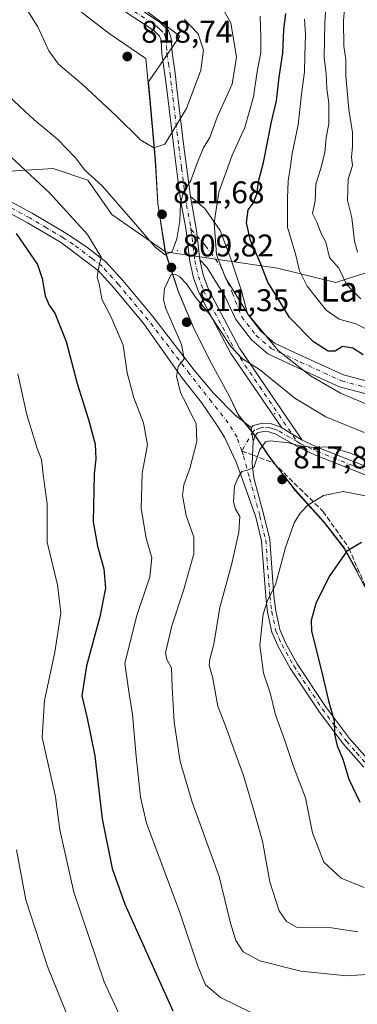
# Model space of a CAD drawing. Units: metres. Extents: x 624754 to 628215, y 4715674 to 4718049.
# Drawn here: x 625805 to 625912, y 4716160 to 4716475 of the extents above; entities that cross this region are included whole.
import ezdxf
from ezdxf.enums import TextEntityAlignment as Align

# ---------------------------------------------------------------- set-up
doc = ezdxf.new("R2010")
doc.units = ezdxf.units.M
doc.header["$MEASUREMENT"] = 0
doc.linetypes.add('DGN Style 3', pattern=[2.307223458686699, 1.648016756204785, -0.6592067024819142])
doc.linetypes.add('DGN Style 4', pattern=[2.6384748266838614, 1.318413404963828, -0.6592067024819142, 0.001648016756204785, -0.6592067024819142])
for name, color, linetype, lineweight in [('Arbolado forestal CxS', 92, 'Continuous', 0), ('Camino Cxs', 7, 'Continuous', 0), ('Camino eje', 30, 'DGN Style 4', 13), ('Centroide de Edificación ligera', 7, 'Continuous', 0), ('Curva de nivel maestra', 30, 'Continuous', 30), ('Curva de nivel normal', 30, 'Continuous', 0), ('Matorral CxS', 135, 'Continuous', 0), ('Municipio', 91, 'Continuous', 13), ('Municipio CxS', 4, 'Continuous', 0), ('Punto de cota en terreno', 7, 'Continuous', 0), ('Rótulo de punto de cota en terreno', 7, 'Continuous', 0), ('Senda', 7, 'DGN Style 3', 0), ('Senda no paivmentada conexión', 7, 'DGN Style 3', 0), ('Texto cartográfico', 7, 'Continuous', 0)]:
    doc.layers.add(name, color=color, linetype=linetype, lineweight=lineweight)
doc.styles.add('Style-Arial', font='txt')

# ---------------------------------------------------------------- blocks, each defined once
blk = doc.blocks.new('5PATER')
at = {"layer": 'Punto de cota en terreno', "linetype": 'Continuous', "lineweight": 0}
h = blk.add_hatch(color=51, dxfattribs=at)
edge = h.paths.add_edge_path()
edge.add_ellipse((0, 0), major_axis=(-0.1095731443231308, -0.1110710700762829), ratio=0.9994222409660322, start_angle=0, end_angle=360)

msp = doc.modelspace()

# ---------------------------------------------------------------- linework, layer by layer
at = {"layer": 'Arbolado forestal CxS', "color": 92, "linetype": 'Continuous', "lineweight": 0}
for points in [[(625644.1319000004, 4716671.597300001, 822.5481000000001), (625656.1243000004, 4716657.9691, 820.3233000000037), (625683.6290999996, 4716641.6699, 817.9737000000023), (625709.0963000003, 4716627.4079, 822.7246000000015), (625723.3576999997, 4716601.940500001, 819.657600000006), (625729.4697000004, 4716578.510500001, 816.6777000000002), (625744.7496999997, 4716557.117699999, 814.249100000001), (625777.3476999998, 4716528.5941, 811.7446000000054), (625818.0953000003, 4716498.033100001, 813.3291999999929), (625855.7867000002, 4716469.509500001, 816.344299999997), (625845.7297, 4716454.8815, 818.4199999999983), (625846.4984999998, 4716446.7051, 817.4600000000065), (625847.9981000006, 4716429.9453, 814.5648999999976), (625848.7978999997, 4716416.0953, 812.3855999999942), (625851.1577000003, 4716400.626499999, 810.1728000000003)], [(625918.7412999999, 4716395.092300001, 784.4527999999991), (625905.5022999998, 4716390.8925, 790.6823000000004), (625886.9172999999, 4716395.424500001, 798.2425999999978), (625851.1627000002, 4716400.623500001, 810.1732000000048), (625851.1577000003, 4716400.626499999, 810.1728000000003), (625848.7978999997, 4716416.0953, 812.3855999999942), (625847.9981000006, 4716429.9453, 814.5648999999976), (625846.4984999998, 4716446.7051, 817.4600000000065), (625845.7297, 4716454.8815, 818.4199999999983), (625855.7867000002, 4716469.509500001, 816.344299999997), (625818.0953000003, 4716498.033100001, 813.3291999999929)], [(625912.3957000002, 4716298.476100001, 826.367499999993), (625908.2858999996, 4716306.0261, 824.2443000000059), (625901.8761, 4716314.2861, 821.5801000000066), (625892.6162999999, 4716324.525900001, 818.2841999999946), (625888.7663000004, 4716329.515900001, 816.811799999996), (625884.1064999999, 4716335.535900001, 815.1281000000017), (625880.0365000004, 4716341.685900001, 813.991399999999), (625874.4067000002, 4716348.695900001, 813.1582999999956), (625871.6168999998, 4716354.485900001, 812.882700000002), (625865.9171000002, 4716365.0557, 811.9614000000003), (625860.3372999999, 4716376.005700001, 811.3108000000066), (625855.3775000004, 4716387.865499999, 810.396900000007), (625851.1577000003, 4716400.626499999, 810.1728000000003), (625851.1627000002, 4716400.623500001, 810.1732000000048), (625886.9172999999, 4716395.424500001, 798.2425999999978), (625905.5022999998, 4716390.8925, 790.6823000000004), (625918.7412999999, 4716395.092300001, 784.4527999999991)], [(625851.1577000003, 4716400.626499999, 810.1728000000003), (625855.3775000004, 4716387.865499999, 810.396900000007), (625860.3372999999, 4716376.005700001, 811.3108000000066), (625865.9171000002, 4716365.0557, 811.9614000000003), (625871.6168999998, 4716354.485900001, 812.882700000002), (625874.4067000002, 4716348.695900001, 813.1582999999956), (625880.0365000004, 4716341.685900001, 813.991399999999), (625884.1064999999, 4716335.535900001, 815.1281000000017), (625888.7663000004, 4716329.515900001, 816.811799999996), (625892.6162999999, 4716324.525900001, 818.2841999999946), (625901.8761, 4716314.2861, 821.5801000000066), (625908.2858999996, 4716306.0261, 824.2443000000059), (625912.3957000002, 4716298.476100001, 826.367499999993)], [(625851.1577000003, 4716400.626499999, 810.1728000000003), (625851.1627000002, 4716400.623500001, 810.1732000000048), (625886.9172999999, 4716395.424500001, 798.2425999999978), (625905.5022999998, 4716390.8925, 790.6823000000004), (625918.7412999999, 4716395.092300001, 784.4527999999991)], [(625851.1577000003, 4716400.626499999, 810.1728000000003), (625851.1627000002, 4716400.623500001, 810.1732000000048), (625886.9172999999, 4716395.424500001, 798.2425999999978), (625905.5022999998, 4716390.8925, 790.6823000000004), (625918.7412999999, 4716395.092300001, 784.4527999999991)]]:
    msp.add_polyline3d(points, dxfattribs=at)
at = {"layer": 'Camino Cxs', "color": 7, "linetype": 'Continuous', "lineweight": 0, "extrusion": (0.9333727241888716, 0.08870942940432819, 0.3477729070456801), "elevation": 1002832.540220618, "flags": 128}
msp.add_lwpolyline([(4636023.66240789, -371115.7034557016), (4636033.071795138, -371115.169313931), (4636044.08239695, -371112.7135203471)], dxfattribs=at)
msp.add_lwpolyline([(4636023.66240789, -371115.7034557016), (4636033.071795138, -371115.169313931), (4636044.08239695, -371112.7135203471)], dxfattribs=at)
at = {"layer": 'Camino Cxs', "color": 7, "linetype": 'Continuous', "lineweight": 0, "extrusion": (-0.01209744527235383, 0.08409675665331373, 0.9963841565070553), "elevation": 389868.8931000851, "flags": 128}
msp.add_lwpolyline([(-1291042.290772666, -4562543.447346602), (-1291042.290772666, -4562547.817514069)], dxfattribs=at)
msp.add_lwpolyline([(-1291042.290772666, -4562543.447346602), (-1291042.290772666, -4562547.817514069)], dxfattribs=at)
at = {"layer": 'Camino Cxs', "color": 7, "linetype": 'Continuous', "lineweight": 0, "extrusion": (-0.1166785254431836, 0.06901107908065282, 0.990769192428049), "elevation": 253259.7778984295, "flags": 128}
msp.add_lwpolyline([(-4378069.16923249, -1844996.386572803), (-4378069.16923249, -1844988.69401589)], dxfattribs=at)
msp.add_lwpolyline([(-4378069.16923249, -1844996.386572803), (-4378069.16923249, -1844988.69401589)], dxfattribs=at)
at = {"layer": 'Camino Cxs', "color": 7, "linetype": 'Continuous', "lineweight": 0}
for points in [[(625832.9301000005, 4716484.9001, 816.1634999999952), (625849.4801000003, 4716473.850099999, 817.7667999999976), (625852.1001000004, 4716471.360099999, 818.3968000000023), (625853.0201000003, 4716468.9001, 819.199099999998), (625853.2701000003, 4716464.200099999, 819.5029999999971), (625854.2401000002, 4716457.7401, 819.2584999999963), (625854.8400999998, 4716452.8101, 818.9401000000071), (625857.0500999996, 4716434.3201, 814.5911999999954), (625858.8101000005, 4716420.7601, 811.1442999999999), (625859.1529000001, 4716418.360099999, 810.5754000000015), (625861.0449000001, 4716407.479699999, 808.2728999999963), (625862.1201, 4716398.130100001, 807.772100000002), (625863.2301000003, 4716393.2601, 808.1812000000064), (625864.7801000001, 4716388.9901, 808.967499999999), (625866.9901000002, 4716384.540100001, 810.1296000000002), (625874.8400999998, 4716369.890100001, 812.5427999999956), (625894.8101000005, 4716340.5801, 816.0414000000019), (625888.2500999998, 4716344.460100001, 814.9986000000063), (625872.0701000001, 4716368.210100001, 816.054999999993), (625864.1101000002, 4716383.0601, 810.8150000000023), (625861.8000999996, 4716387.710100001, 809.7782000000007), (625860.1201, 4716392.340100001, 809.3801999999997), (625858.9301000005, 4716397.5801, 809.105899999995), (625857.6501000002, 4716408.210100001, 810.3994999999995), (625856.3101000005, 4716415.4001, 811.5892000000022), (625855.6001000004, 4716420.3201, 811.9138999999996), (625853.8400999998, 4716433.920100001, 815.4147999999988), (625851.6300999997, 4716452.420100001, 819.7206000000006), (625851.0301000001, 4716457.300100001, 820.2899000000034), (625850.0500999996, 4716463.870100001, 821.6970000000001), (625849.8101000005, 4716468.2301, 820.588699999993), (625849.3300999999, 4716469.530099999, 819.8384999999981), (625847.4501, 4716471.3101, 818.713699999993), (625831.1300999997, 4716482.210100001, 817.841499999995)], [(625832.9301000005, 4716484.9001, 816.1634999999952), (625849.4801000003, 4716473.850099999, 817.7667999999976), (625852.1001000004, 4716471.360099999, 818.3968000000023), (625853.0201000003, 4716468.9001, 819.199099999998), (625853.2701000003, 4716464.200099999, 819.5029999999971), (625854.2401000002, 4716457.7401, 819.2584999999963), (625854.8400999998, 4716452.8101, 818.9401000000071), (625857.0500999996, 4716434.3201, 814.5911999999954), (625858.8101000005, 4716420.7601, 811.1442999999999), (625859.1529000001, 4716418.360099999, 810.5754000000015)], [(625888.2500999998, 4716344.460100001, 814.9986000000063), (625872.0701000001, 4716368.210100001, 816.054999999993), (625864.1101000002, 4716383.0601, 810.8150000000023), (625861.8000999996, 4716387.710100001, 809.7782000000007), (625860.1201, 4716392.340100001, 809.3801999999997), (625858.9301000005, 4716397.5801, 809.105899999995), (625857.6501000002, 4716408.210100001, 810.3994999999995), (625856.3101000005, 4716415.4001, 811.5892000000022), (625855.6001000004, 4716420.3201, 811.9138999999996), (625853.8400999998, 4716433.920100001, 815.4147999999988), (625851.6300999997, 4716452.420100001, 819.7206000000006), (625851.0301000001, 4716457.300100001, 820.2899000000034), (625850.0500999996, 4716463.870100001, 821.6970000000001), (625849.8101000005, 4716468.2301, 820.588699999993), (625849.3300999999, 4716469.530099999, 819.8384999999981), (625847.4501, 4716471.3101, 818.713699999993), (625831.1300999997, 4716482.210100001, 817.841499999995)], [(625795.3201000001, 4716420.1601, 801.113599999997), (625808.6700999998, 4716412.950099999, 802.2584000000061), (625819.4101, 4716406.610099999, 803.7670000000071), (625825.9401000004, 4716402.290100001, 804.5402000000031), (625832.1901000004, 4716397.440099999, 805.3533000000026), (625837.5800999999, 4716391.460100001, 806.4698000000063), (625847.1300999997, 4716380.030099999, 810.2127000000038), (625860.3002000004, 4716362.9001, 811.1937999999938), (625866.4700999996, 4716355.5701, 812.5262999999978), (625873.5701000001, 4716348.380100001, 813.522100000002), (625878.5500999996, 4716344.550100001, 814.0883000000031), (625879.1700999998, 4716340.2401, 814.459600000002), (625878.8701, 4716333.0601, 815.1514000000025), (625879.3301999997, 4716328.520099999, 815.696100000001), (625882.5800999999, 4716316.610099999, 817.3163000000059), (625884.4600999998, 4716308.8101, 818.4195000000037), (625885.8000999996, 4716290.850099999, 820.8190999999933), (625886.3601000002, 4716286.100099999, 821.7210999999952), (625887.6601, 4716280.0701, 822.4419999999955), (625889.4801000003, 4716275.860099999, 823.0528000000049), (625893.2301000003, 4716269.140100001, 823.1882000000041), (625902.2801000001, 4716255.4901, 824.9242999999989), (625909.9301000005, 4716245.2501, 826.2572999999975), (625916.3300999999, 4716237.9801, 828.8028000000049)], [(625795.3201000001, 4716420.1601, 801.113599999997), (625808.6700999998, 4716412.950099999, 802.2584000000061), (625819.4101, 4716406.610099999, 803.7670000000071), (625825.9401000004, 4716402.290100001, 804.5402000000031), (625832.1901000004, 4716397.440099999, 805.3533000000026), (625837.5800999999, 4716391.460100001, 806.4698000000063), (625847.1300999997, 4716380.030099999, 810.2127000000038), (625860.3002000004, 4716362.9001, 811.1937999999938), (625866.4700999996, 4716355.5701, 812.5262999999978), (625873.5701000001, 4716348.380100001, 813.522100000002), (625878.5500999996, 4716344.550100001, 814.0883000000031)], [(625914.4501, 4716236.140100001, 827.8200999999973), (625907.8902000004, 4716243.600099999, 825.7746000000043), (625900.1300999997, 4716253.9801, 824.5288), (625890.9901000002, 4716267.770099999, 823.1589999999997), (625887.1201, 4716274.700099999, 822.8399000000064), (625885.1501000002, 4716279.270099999, 822.1588999999949), (625883.7701000003, 4716285.670100001, 820.9352999999975), (625883.1901000004, 4716290.600099999, 820.1404999999941), (625881.8601000002, 4716308.4001, 817.7073999999994), (625880.0401, 4716315.960100001, 816.9256000000024), (625875.7176999999, 4716327.960100001, 815.0816000000051), (625873.7238999996, 4716333.5067, 814.2249000000012), (625869.9833000004, 4716341.477299999, 813.494000000006), (625867.4671, 4716345.5735, 812.9899000000005), (625862.6687000003, 4716352.5953, 812.2397000000057), (625856.5831000004, 4716360.2609, 810.9064000000071), (625844.2401000002, 4716377.710100001, 808.2817000000068), (625834.7801000001, 4716389.030099999, 806.9882999999973), (625829.6601, 4716394.710100001, 805.2946999999986), (625817.7302000001, 4716403.700099999, 803.8163999999962), (625807.1401000004, 4716409.960100001, 802.011599999998), (625793.8400999998, 4716417.130100001, 800.6698999999935)], [(625914.4501, 4716236.140100001, 827.8200999999973), (625907.8902000004, 4716243.600099999, 825.7746000000043), (625900.1300999997, 4716253.9801, 824.5288), (625890.9901000002, 4716267.770099999, 823.1589999999997), (625887.1201, 4716274.700099999, 822.8399000000064), (625885.1501000002, 4716279.270099999, 822.1588999999949), (625883.7701000003, 4716285.670100001, 820.9352999999975), (625883.1901000004, 4716290.600099999, 820.1404999999941), (625881.8601000002, 4716308.4001, 817.7073999999994), (625880.0401, 4716315.960100001, 816.9256000000024), (625875.7176999999, 4716327.960100001, 815.0816000000051), (625873.7238999996, 4716333.5067, 814.2249000000012), (625869.9833000004, 4716341.477299999, 813.494000000006), (625867.4671, 4716345.5735, 812.9899000000005), (625862.6687000003, 4716352.5953, 812.2397000000057), (625856.5831000004, 4716360.2609, 810.9064000000071), (625844.2401000002, 4716377.710100001, 808.2817000000068), (625834.7801000001, 4716389.030099999, 806.9882999999973), (625829.6601, 4716394.710100001, 805.2946999999986), (625817.7302000001, 4716403.700099999, 803.8163999999962), (625807.1401000004, 4716409.960100001, 802.011599999998), (625793.8400999998, 4716417.130100001, 800.6698999999935)], [(625915.9725000003, 4716355.080499999, 806.172000000006), (625906.6539000003, 4716357.580700001, 808.6229000000022), (625893.4266999997, 4716363.652100001, 808.3227999999945), (625883.8173000002, 4716368.1217, 808.8176999999997), (625878.6398999998, 4716372.5593, 808.921199999997), (625873.6545000002, 4716379.0405, 809.1723000000056), (625870.1963000001, 4716386.2379, 808.6744999999937), (625864.3525, 4716395.8003, 807.8552000000054), (625862.1201, 4716398.130100001, 807.772100000002), (625861.0449000001, 4716407.479699999, 808.2728999999963), (625859.1529000001, 4716418.360099999, 810.5754000000015), (625863.7777000006, 4716414.485099999, 808.7893999999943), (625868.6460999995, 4716407.5001, 810.0292000000045), (625872.0327000003, 4716398.3983, 810.7511999999988), (625875.4194999998, 4716388.238299999, 808.9238000000041), (625877.3245000001, 4716380.8299, 808.7128999999986), (625881.5576999999, 4716375.3267, 808.395399999994), (625886.0028999997, 4716371.5167, 808.7627999999969), (625895.1045000004, 4716367.283299999, 807.2584999999963), (625908.0160999997, 4716361.356699999, 807.4663), (625916.6945000002, 4716359.0283, 804.5835999999982)], [(625859.1529000001, 4716418.360099999, 810.5754000000015), (625863.7777000006, 4716414.485099999, 808.7893999999943), (625868.6460999995, 4716407.5001, 810.0292000000045), (625872.0327000003, 4716398.3983, 810.7511999999988), (625875.4194999998, 4716388.238299999, 808.9238000000041), (625877.3245000001, 4716380.8299, 808.7128999999986), (625881.5576999999, 4716375.3267, 808.395399999994), (625886.0028999997, 4716371.5167, 808.7627999999969), (625895.1045000004, 4716367.283299999, 807.2584999999963), (625908.0160999997, 4716361.356699999, 807.4663), (625916.6945000002, 4716359.0283, 804.5835999999982)], [(625862.1201, 4716398.130100001, 807.772100000002), (625863.2301000003, 4716393.2601, 808.1812000000064), (625864.7801000001, 4716388.9901, 808.967499999999), (625866.9901000002, 4716384.540100001, 810.1296000000002), (625874.8400999998, 4716369.890100001, 812.5427999999956), (625894.8101000005, 4716340.5801, 816.0414000000019)], [(625915.9725000003, 4716355.080499999, 806.172000000006), (625906.6539000003, 4716357.580700001, 808.6229000000022), (625893.4266999997, 4716363.652100001, 808.3227999999945), (625883.8173000002, 4716368.1217, 808.8176999999997), (625878.6398999998, 4716372.5593, 808.921199999997), (625873.6545000002, 4716379.0405, 809.1723000000056), (625870.1963000001, 4716386.2379, 808.6744999999937), (625864.3525, 4716395.8003, 807.8552000000054), (625862.1201, 4716398.130100001, 807.772100000002)], [(625921.0100999996, 4716327.0601, 817.588699999993), (625899.0201000003, 4716335.720100001, 818.5574000000051), (625893.5800999999, 4716338.2601, 817.0123000000021), (625886.4200999998, 4716342.5001, 815.1628999999957), (625884.1801000005, 4716343.210100001, 814.7633999999962), (625882.3901000004, 4716343.3101, 814.531799999997), (625880.5401, 4716342.840100001, 814.2774000000064), (625879.8501000004, 4716342.1501, 814.244399999996), (625879.1700999998, 4716340.2401, 814.459600000002), (625878.5500999996, 4716344.550100001, 814.0883000000031), (625879.2001, 4716345.200099999, 814.195200000002), (625882.1300999997, 4716345.950099999, 814.5849000000018), (625884.6601, 4716345.8101, 814.6512999999978), (625887.5000999998, 4716344.9101, 814.8628000000026), (625888.2500999998, 4716344.460100001, 814.9986000000063), (625894.8101000005, 4716340.5801, 816.0414000000019), (625900.0601000005, 4716338.130100001, 816.5261000000029), (625922.2100999998, 4716329.4101, 816.3310999999959)], [(625878.5500999996, 4716344.550100001, 814.0883000000031), (625879.2001, 4716345.200099999, 814.195200000002), (625882.1300999997, 4716345.950099999, 814.5849000000018), (625884.6601, 4716345.8101, 814.6512999999978), (625887.5000999998, 4716344.9101, 814.8628000000026), (625888.2500999998, 4716344.460100001, 814.9986000000063)], [(625921.0100999996, 4716327.0601, 817.588699999993), (625899.0201000003, 4716335.720100001, 818.5574000000051), (625893.5800999999, 4716338.2601, 817.0123000000021), (625886.4200999998, 4716342.5001, 815.1628999999957), (625884.1801000005, 4716343.210100001, 814.7633999999962), (625882.3901000004, 4716343.3101, 814.531799999997), (625880.5401, 4716342.840100001, 814.2774000000064), (625879.8501000004, 4716342.1501, 814.244399999996), (625879.1700999998, 4716340.2401, 814.459600000002)], [(625879.1700999998, 4716340.2401, 814.459600000002), (625878.8701, 4716333.0601, 815.1514000000025), (625879.3301999997, 4716328.520099999, 815.696100000001), (625882.5800999999, 4716316.610099999, 817.3163000000059), (625884.4600999998, 4716308.8101, 818.4195000000037), (625885.8000999996, 4716290.850099999, 820.8190999999933), (625886.3601000002, 4716286.100099999, 821.7210999999952), (625887.6601, 4716280.0701, 822.4419999999955), (625889.4801000003, 4716275.860099999, 823.0528000000049), (625893.2301000003, 4716269.140100001, 823.1882000000041), (625902.2801000001, 4716255.4901, 824.9242999999989), (625909.9301000005, 4716245.2501, 826.2572999999975), (625916.3300999999, 4716237.9801, 828.8028000000049)], [(625894.8101000005, 4716340.5801, 816.0414000000019), (625900.0601000005, 4716338.130100001, 816.5261000000029), (625922.2100999998, 4716329.4101, 816.3310999999959)]]:
    msp.add_polyline3d(points, dxfattribs=at)
at = {"layer": 'Camino eje', "color": 30, "linetype": 'DGN Style 4', "lineweight": 13}
for points in [[(625832.0301000001, 4716483.5551, 816.7740000000049), (625848.4650999998, 4716472.5801, 817.7412999999942), (625849.4051000001, 4716471.690099999, 818.3331999999937), (625850.7150999998, 4716470.4451, 819.0121999999974), (625851.1750999996, 4716469.215100001, 819.6160999999993), (625851.4151, 4716468.565099999, 819.898199999996), (625851.5401, 4716466.215100001, 820.4581999999937), (625851.6601, 4716464.0351, 820.4556000000011), (625852.1501000002, 4716460.7501, 819.8899999999995), (625852.6350999996, 4716457.520099999, 819.3632000000072), (625852.9351000005, 4716455.0551, 819.3754999999946), (625853.2351000002, 4716452.6151, 819.3316999999952), (625855.4451000001, 4716434.120100001, 814.9983000000066), (625856.3251, 4716427.340100001, 814.2372999999934), (625857.2050999999, 4716420.540100001, 811.4024999999965), (625857.5500999996, 4716418.1251, 810.8764999999986), (625857.9051000001, 4716415.665100001, 810.8680000000023), (625859.2500999998, 4716408.4551, 809.5102999999945), (625859.3243000006, 4716407.8377, 809.3407000000007)], [(625875.5223000003, 4716337.1019, 814.1686999999947), (625874.0208999999, 4716341.477299999, 813.6284000000014), (625871.2121000001, 4716346.0415, 813.1508000000031), (625865.8870999999, 4716352.7709, 812.3325000000042), (625858.8551000003, 4716361.735099999, 810.9590999999928), (625852.2701000003, 4716370.3051, 809.3800000000047), (625845.6851000005, 4716378.870100001, 809.0132000000012), (625836.1801000005, 4716390.245100001, 806.6083000000073), (625830.9250999996, 4716396.075099999, 805.3322999999947), (625827.8000999996, 4716398.5001, 804.7485000000015), (625821.8350999998, 4716402.995100001, 804.069399999993), (625818.5701000001, 4716405.155099999, 803.7330999999978), (625813.2751000002, 4716408.2851, 802.7994999999937), (625807.9051000001, 4716411.4551, 802.0785999999936), (625801.2550999997, 4716415.040100001, 801.609700000001)], [(625859.3243000006, 4716407.8377, 809.3407000000007), (625863.8876999998, 4716402.706499999, 808.5448000000034), (625868.8680999996, 4716395.9331, 808.569399999993), (625872.4540999997, 4716387.632300001, 807.6805000000023), (625875.4895000001, 4716379.9353, 808.7844000000041), (625880.0988999996, 4716373.9429, 808.4023000000017), (625884.9101, 4716369.8191, 808.536500000002), (625894.2654999997, 4716365.467700001, 807.5920999999945), (625907.3350999998, 4716359.468699999, 808.0439999999944), (625916.3334999997, 4716357.054500001, 804.319399999993)], [(625859.3243000006, 4716407.8377, 809.3407000000007), (625860.5251000002, 4716397.8551, 808.4358000000066), (625861.0800999999, 4716395.420100001, 808.5436999999947), (625861.6750999996, 4716392.800100001, 808.7212000000001), (625863.2901, 4716388.350099999, 809.3405000000057), (625865.5500999996, 4716383.800100001, 810.4719000000041), (625873.4550999999, 4716369.050100001, 814.4250999999931), (625893.2682999996, 4716339.968699999, 816.3438000000025)], [(625893.2682999996, 4716339.968699999, 816.3438000000025), (625890.9151, 4716341.360099999, 816.0023999999976), (625887.1475000001, 4716343.592499999, 815.0835999999982), (625885.8400999998, 4716344.0601, 814.8779999999971), (625884.4200999998, 4716344.5101, 814.7216999999946), (625882.2600999996, 4716344.630100001, 814.5580000000047), (625881.3350999998, 4716344.395099999, 814.4336000000039), (625879.7074999996, 4716343.8575, 814.2079999999987), (625879.2001, 4716343.350099999, 814.1238000000012), (625875.5223000003, 4716337.1019, 814.1686999999947)], [(625893.2682999996, 4716339.968699999, 816.3438000000025), (625894.1951000001, 4716339.420100001, 816.5170999999973), (625899.5401, 4716336.925100001, 817.3660999999993), (625921.6101000002, 4716328.235099999, 816.7338000000018)], [(625875.5223000003, 4716337.1019, 814.1686999999947), (625876.0689000003, 4716335.5087, 814.3481999999932), (625878.0351, 4716328.280099999, 815.3718999999984), (625881.3101000005, 4716316.2851, 817.1211000000039), (625883.1601, 4716308.6051, 818.0430999999954), (625884.4951, 4716290.725099999, 820.4823000000034), (625885.0651000004, 4716285.8851, 821.3274999999995), (625886.4051000001, 4716279.670100001, 822.2473000000027), (625887.3901000004, 4716277.3851, 822.3706999999995), (625888.3000999996, 4716275.280099999, 822.8286999999983), (625892.1101000002, 4716268.4551, 823.0060999999987), (625901.2050999999, 4716254.735099999, 824.7128999999986), (625905.0301000001, 4716249.6151, 825.2958000000073), (625908.9101, 4716244.425100001, 825.983600000007), (625912.1101000002, 4716240.790100001, 826.5412000000069), (625915.3901000004, 4716237.0601, 828.2186999999976)]]:
    msp.add_polyline3d(points, dxfattribs=at)
at = {"layer": 'Centroide de Edificación ligera', "color": 7, "linetype": 'Continuous', "lineweight": 0}
for p in [(625855, 4716401, 810.2210000000051), (625886, 4716349, 814.3830000000017)]:
    msp.add_point(p, dxfattribs=at)
at = {"layer": 'Curva de nivel maestra', "color": 30, "linetype": 'Continuous', "lineweight": 30, "flags": 128}
for points, elevation in [([(625914.2100000001, 4716367.790100001), (625910.9699999997, 4716369.940099999), (625907.6200000001, 4716370.420100001), (625905.2999999998, 4716368.9301), (625903.0599999997, 4716368.970100001), (625898.3499999996, 4716371.920100001), (625890.7599999999, 4716379.670100001), (625887.3899999997, 4716385.340100001), (625883.8399999999, 4716390.9301), (625881.3499999996, 4716397.220100001), (625878.2800000003, 4716404.220100001), (625877.0599999997, 4716409.890100001), (625877.5800000001, 4716414.0601), (625879.2000000002, 4716416.210100001), (625880.3600000005, 4716419.0601), (625880.9800000006, 4716423.550100001), (625882.4100000003, 4716429.140100001), (625885.0199999996, 4716442.110099999), (625886.6200000001, 4716448.840100001), (625887.4699999997, 4716456.360099999), (625888.5899999999, 4716464.140100001), (625888.9800000006, 4716471.540100001), (625889.54, 4716476.7601)], 800), ([(625803.5899999999, 4716406.4801), (625810.3499999996, 4716396.5801), (625811.8799999999, 4716392.140100001), (625812.8099999997, 4716386.600099999), (625814.0999999996, 4716383.6601), (625815.8799999999, 4716381.100099999), (625819.4800000006, 4716372.040100001), (625823, 4716358.620100001), (625826.6699999999, 4716347.170100001), (625828.7699999996, 4716339.2601), (625829.0199999996, 4716334.590100001), (625828.4199999999, 4716329.7601), (625828.0999999996, 4716314.420100001), (625829.4800000006, 4716306.6601), (625831.5599999997, 4716299.450099999), (625832.0599999997, 4716293.300100001), (625830.2400000002, 4716284.1601), (625826, 4716268.530099999), (625824.4600000001, 4716258.9301), (625826.1799999997, 4716251.8301), (625828.6500000004, 4716239.7601), (625831.0199999996, 4716219.600099999), (625834.2100000001, 4716203.800100001), (625838.2300000006, 4716192.380100001), (625853.54, 4716158.370100001)], 800), ([(625913.6699999999, 4716307.850099999), (625909.0099999999, 4716305.100099999), (625903.6200000001, 4716297.280099999), (625899.2800000003, 4716288.700099999), (625897.7000000002, 4716282.9801), (625897.7400000002, 4716279.610099999), (625900.8799999999, 4716267.3101), (625903.2300000006, 4716257.280099999), (625905.0099999999, 4716250.9301), (625905.1399999997, 4716246.6601), (625905.9199999999, 4716242.9101), (625907.7400000002, 4716238.670100001), (625909.7199999997, 4716232.360099999), (625913.2100000001, 4716225.020099999)], 825)]:
    msp.add_lwpolyline(points, dxfattribs=dict(at, elevation=elevation))
at = {"layer": 'Curva de nivel normal', "color": 30, "linetype": 'Continuous', "lineweight": 0, "flags": 128}
for points, elevation in [([(625913.5, 4716385.640100001), (625909.04, 4716390.090100001), (625906.5099999999, 4716395.420100001), (625903.4600000001, 4716398.8101), (625902.3499999996, 4716403.710100001), (625900.8600000005, 4716406.4901), (625899.4600000001, 4716410.140100001), (625898.0899999999, 4716412.9301), (625898.9000000004, 4716416.920100001), (625899.1200000001, 4716422.2401), (625900.6799999997, 4716426.9001), (625902.0099999999, 4716432.370100001), (625902.4000000004, 4716437.140100001), (625903.3200000003, 4716441.540100001), (625903.2999999998, 4716448.0001), (625902.6299999999, 4716452.790100001), (625902.4000000004, 4716457.440099999), (625901.7800000003, 4716462.6601), (625902, 4716473.890100001), (625902.6900000004, 4716483.6601)], 790), ([(625798.6100000005, 4716452.9101), (625804.6900000004, 4716447.090100001), (625809.29, 4716442.8301), (625816.7400000002, 4716436.620100001), (625822.4600000001, 4716430.670100001), (625825.4900000002, 4716426.700099999), (625830.9900000002, 4716421.700099999), (625843.7599999999, 4716406.9901), (625847.8700000001, 4716402.1801), (625851.1299999999, 4716399.6601), (625853.2800000003, 4716400.710100001), (625854.8099999997, 4716404.840100001), (625855.7100000001, 4716410.5801), (625855.9500000002, 4716416.130100001), (625856.9400000004, 4716419.790100001), (625859.2300000006, 4716423.390100001), (625861.3499999996, 4716429.2301), (625863.3600000005, 4716433.800100001), (625865.3099999997, 4716437.170100001), (625867.7000000002, 4716443.6801), (625872.4400000004, 4716454.1801), (625873.8499999996, 4716462.840100001), (625872.0599999997, 4716473.7601), (625868.7300000006, 4716479.550100001)], 810.0000000000001), ([(625912.4600000001, 4716400.5101), (625911.4299999997, 4716404.090100001), (625910.6399999997, 4716411.540100001), (625909.29, 4716417.0001), (625909.4199999999, 4716423.840100001), (625910.8099999997, 4716428.2401), (625910.4900000002, 4716430.850099999), (625910.8799999999, 4716434.3101), (625910.8499999996, 4716438.7401), (625909.6799999997, 4716446.0601), (625908.6900000004, 4716456.880100001), (625908.6799999997, 4716462.0601), (625908.0999999996, 4716466.2601), (625907.9600000001, 4716474.340100001), (625908.5700000003, 4716482.120100001)], 785), ([(625806.6100000005, 4716478.5601), (625810.4199999999, 4716472.5101), (625813.9600000001, 4716464.840100001), (625817.0700000003, 4716460.610099999), (625824.6399999997, 4716454.1801), (625835.4900000002, 4716444.040100001), (625843.2699999996, 4716436.280099999), (625847.4600000001, 4716433.800100001), (625851.0199999996, 4716435.0601), (625857.9299999997, 4716446.4101), (625862.5, 4716458.600099999), (625863.2599999999, 4716465.030099999), (625861.5700000003, 4716470.270099999), (625857.2400000002, 4716474.770099999)], 815), ([(625916.3399999999, 4716351.610099999), (625907.04, 4716355.5101), (625897.4199999999, 4716361.0801), (625887.2000000002, 4716369.100099999), (625877.5899999999, 4716380.670100001), (625870.3300000001, 4716392.300100001), (625867.4699999997, 4716399.7601), (625866.6799999997, 4716409.960100001), (625868.2400000002, 4716419.7501), (625872.5, 4716431.4901), (625876.4500000002, 4716440.390100001), (625879.2599999999, 4716450.110099999), (625880.4199999999, 4716458.2401), (625881.5700000003, 4716464.2401), (625881.5599999997, 4716469.2401), (625881.3499999996, 4716475.9001)], 805), ([(625915.5499999998, 4716375.860099999), (625911.9500000002, 4716377.720100001), (625906.5999999996, 4716379.1601), (625902.4400000004, 4716382.0101), (625896.4199999999, 4716389.700099999), (625893.9800000006, 4716394.630100001), (625892.8099999997, 4716399.640100001), (625890.1200000001, 4716408.5101), (625890.0999999996, 4716417.6601), (625890.2699999996, 4716423.3201), (625891.1100000005, 4716428.0101), (625891.5700000003, 4716432.0101), (625893.54, 4716441.1601), (625894.5199999996, 4716450.9801), (625895.5800000001, 4716458.0701), (625895.6100000005, 4716463.280099999), (625895.8200000003, 4716469.9101), (625895.4900000002, 4716474.9001)], 795), ([(625797.0800000001, 4716435.290100001), (625814.2400000002, 4716419.450099999), (625826.3499999996, 4716406.1601), (625830.7199999997, 4716398.960100001), (625829.7100000001, 4716394.890100001), (625829.4199999999, 4716392.5001), (625830.1100000005, 4716390.050100001), (625830.8300000001, 4716385.5601), (625833.8099999997, 4716379.840100001), (625837.6699999999, 4716370.8101), (625838.9600000001, 4716362.0001), (625841.0999999996, 4716354.0001), (625844.1900000004, 4716346.100099999), (625845.4500000002, 4716339.020099999), (625843.79, 4716330.030099999), (625843.4600000001, 4716318.770099999), (625845.0199999996, 4716309.220100001), (625846.8799999999, 4716302.920100001), (625846.2000000002, 4716296.920100001), (625841.9100000003, 4716284.190099999), (625838.2400000002, 4716269.290100001), (625839.5800000001, 4716259.520099999), (625840.7100000001, 4716252.9301), (625841.8600000005, 4716239.600099999), (625843.1699999999, 4716226.550100001), (625845.0800000001, 4716218.3101), (625855.7999999998, 4716189.7401), (625861.4600000001, 4716172.640100001), (625863.9199999999, 4716166.690099999), (625868.7699999996, 4716162.620100001), (625878.4699999997, 4716157.8201)], 805), ([(625914.5300000003, 4716343.0001), (625902.3600000005, 4716347.940099999), (625892.4500000002, 4716353.940099999), (625881.1799999997, 4716363.0601), (625875.7000000002, 4716366.4801), (625872.0800000001, 4716370.440099999), (625865.2199999997, 4716380.770099999), (625860.7999999998, 4716386.190099999), (625857.9000000004, 4716390.460100001), (625855.7599999999, 4716392.6601), (625854.25, 4716393.4901), (625853, 4716393.4301), (625850.8799999999, 4716388.9301), (625850.5800000001, 4716385.340100001), (625851.3499999996, 4716382.610099999), (625856.2999999998, 4716371.040100001), (625857.1500000004, 4716366.530099999), (625855.2300000006, 4716364.0801), (625854.6900000004, 4716360.8101), (625856.04, 4716355.420100001), (625857.7800000003, 4716352.2401), (625859.3499999996, 4716348.840100001), (625860.9800000006, 4716345.890100001), (625861.1399999997, 4716340.120100001), (625858.9699999997, 4716331.530099999), (625857, 4716326.3201), (625856.6299999999, 4716322.890100001), (625857.7800000003, 4716316.520099999), (625860.2699999996, 4716309.540100001), (625860.25, 4716304.2401), (625856.9600000001, 4716292.540100001), (625853.2000000002, 4716281.300100001), (625851.1900000004, 4716272.620100001), (625851.5999999996, 4716270.4801), (625853.1200000001, 4716267.9001), (625853.3300000001, 4716261.540100001), (625853.9600000001, 4716250.540100001), (625855.8399999999, 4716237.950099999), (625859.7400000002, 4716225.020099999), (625868.3200000003, 4716201.280099999), (625871.9400000004, 4716186.300100001), (625873.6399999997, 4716180.790100001), (625875.9699999997, 4716177.2301), (625881.2599999999, 4716174.360099999), (625894.3600000005, 4716171.0101), (625909.0599999997, 4716169.5001), (625920.3499999996, 4716170.2601)], 810), ([(625804.1399999997, 4716361.690099999), (625806.9699999997, 4716348.600099999), (625810.2999999998, 4716337.8201), (625811.6500000004, 4716334.4001), (625812.1600000003, 4716329.590100001), (625813.4000000004, 4716320.2601), (625813.4699999997, 4716307.940099999), (625816.7400000002, 4716294.3301), (625817.8200000003, 4716285.4301), (625815.8700000001, 4716272.860099999), (625812.5499999998, 4716257.420100001), (625811.9000000004, 4716245.600099999), (625816.1399999997, 4716226.6801), (625817.5199999996, 4716216.100099999), (625821.9500000002, 4716196.220100001), (625831.6600000003, 4716167.610099999), (625842.6799999997, 4716143.640100001)], 795), ([(625915.3099999997, 4716334.4101), (625909.8700000001, 4716336.450099999), (625903.2000000002, 4716338.440099999), (625898.6399999997, 4716338.220100001), (625893.9100000003, 4716338.670100001), (625890.4100000003, 4716339.710100001), (625884.5700000003, 4716340.340100001), (625883.1299999999, 4716339.950099999), (625881.3200000003, 4716337.600099999), (625879.3300000001, 4716331.8301), (625877.3499999996, 4716330.950099999), (625875.5499999998, 4716330.520099999), (625874.4100000003, 4716328.630100001), (625873.1500000004, 4716325.8201), (625872.8700000001, 4716320.860099999), (625873.5499999998, 4716318.460100001), (625874.9299999997, 4716316.170100001), (625874.6299999999, 4716311.200099999), (625872.3799999999, 4716301.190099999), (625868.5599999997, 4716287.0701), (625866.6100000005, 4716275.4301), (625865.29, 4716270.610099999), (625865.1399999997, 4716268.550100001), (625866.1600000003, 4716264.9301), (625867.8399999999, 4716255.600099999), (625870.5999999996, 4716248.4901), (625872.9400000004, 4716241.840100001), (625875.9600000001, 4716233.8301), (625879.1299999999, 4716223.100099999), (625882.0899999999, 4716212.5701), (625884.5099999999, 4716199.520099999), (625887.5, 4716190.3101), (625889.7699999996, 4716186.8301), (625893.0199999996, 4716185.110099999), (625904.1399999997, 4716184.8201), (625912.5599999997, 4716183.600099999)], 815), ([(625915.5599999997, 4716322.610099999), (625907.9000000004, 4716324.140100001), (625901.6200000001, 4716322.8301), (625896.54, 4716319.7401), (625894.1699999999, 4716317.280099999), (625892.2599999999, 4716314.110099999), (625889.5, 4716306.220100001), (625886.29, 4716294.360099999), (625883.6799999997, 4716289.3101), (625882.2999999998, 4716285.030099999), (625881.2599999999, 4716275.090100001), (625882.4800000006, 4716266.170100001), (625884.6200000001, 4716259.880100001), (625886.2599999999, 4716252.800100001), (625889.2800000003, 4716244.690099999), (625892, 4716236.360099999), (625895.8099999997, 4716226.360099999), (625898.1200000001, 4716215.200099999), (625901.7300000006, 4716205.790100001), (625907.2000000002, 4716200.7401), (625914.5499999998, 4716197.6801)], 820), ([(625803.7000000002, 4716209.8101), (625806.6600000003, 4716193.8301), (625809.7100000001, 4716184.300100001), (625813.5800000001, 4716172.4801), (625822.0499999998, 4716151.540100001)], 790)]:
    msp.add_lwpolyline(points, dxfattribs=dict(at, elevation=elevation))
at = {"layer": 'Matorral CxS', "color": 135, "linetype": 'Continuous', "lineweight": 0}
for points in [[(625644.1319000004, 4716671.597300001, 822.5481000000001), (625656.1243000004, 4716657.9691, 820.3233000000037), (625683.6290999996, 4716641.6699, 817.9737000000023), (625709.0963000003, 4716627.4079, 822.7246000000015), (625723.3576999997, 4716601.940500001, 819.657600000006), (625729.4697000004, 4716578.510500001, 816.6777000000002), (625744.7496999997, 4716557.117699999, 814.249100000001), (625777.3476999998, 4716528.5941, 811.7446000000054), (625818.0953000003, 4716498.033100001, 813.3291999999929), (625855.7867000002, 4716469.509500001, 816.344299999997), (625845.7297, 4716454.8815, 818.4199999999983), (625846.4984999998, 4716446.7051, 817.4600000000065), (625847.9981000006, 4716429.9453, 814.5648999999976), (625848.7978999997, 4716416.0953, 812.3855999999942), (625851.1577000003, 4716400.626499999, 810.1728000000003)], [(625818.0953000003, 4716498.033100001, 813.3291999999929), (625855.7867000002, 4716469.509500001, 816.344299999997), (625845.7297, 4716454.8815, 818.4199999999983), (625846.4984999998, 4716446.7051, 817.4600000000065), (625847.9981000006, 4716429.9453, 814.5648999999976), (625848.7978999997, 4716416.0953, 812.3855999999942), (625851.1577000003, 4716400.626499999, 810.1728000000003), (625834.0689000003, 4716412.5405, 808.6334000000061), (625826.4291000003, 4716423.568299999, 809.2036999999983), (625815.3132999997, 4716427.274499999, 807.6079000000027), (625780.9084999999, 4716425.156500001, 799.8301000000066), (625730.0948999999, 4716434.158500001, 795.7167999999947), (625712.0982999997, 4716455.339500001, 800.9425000000047), (625703.6823000005, 4716455.0767, 800.3058000000019), (625695.1602999996, 4716454.810500001, 799.8389000000025), (625676.6343, 4716451.103700001, 797.2633999999962), (625658.6385000005, 4716454.2805, 792.8669999999984), (625644.2547000004, 4716460.9395, 789.7165999999997), (625631.0686999997, 4716454.839500001, 785.6067000000039), (625623.9685000004, 4716444.4847, 782.6389000000055), (625614.2534999996, 4716442.2849, 779.5108999999939), (625600.6782999998, 4716424.891899999, 773.1367000000029), (625588.7603000002, 4716421.858100001, 769.2583000000013)], [(625851.1577000003, 4716400.626499999, 810.1728000000003), (625834.0689000003, 4716412.5405, 808.6334000000061), (625826.4291000003, 4716423.568299999, 809.2036999999983), (625815.3132999997, 4716427.274499999, 807.6079000000027), (625780.9084999999, 4716425.156500001, 799.8301000000066), (625730.0948999999, 4716434.158500001, 795.7167999999947), (625712.0982999997, 4716455.339500001, 800.9425000000047), (625703.6823000005, 4716455.0767, 800.3058000000019), (625695.1602999996, 4716454.810500001, 799.8389000000025), (625676.6343, 4716451.103700001, 797.2633999999962), (625658.6385000005, 4716454.2805, 792.8669999999984), (625644.2547000004, 4716460.9395, 789.7165999999997), (625631.0686999997, 4716454.839500001, 785.6067000000039), (625623.9685000004, 4716444.4847, 782.6389000000055), (625614.2534999996, 4716442.2849, 779.5108999999939), (625600.6782999998, 4716424.891899999, 773.1367000000029), (625588.7603000002, 4716421.858100001, 769.2583000000013)], [(625780.9084999999, 4716425.156500001, 799.8301000000066), (625815.3132999997, 4716427.274499999, 807.6079000000027), (625826.4291000003, 4716423.568299999, 809.2036999999983), (625834.0689000003, 4716412.5405, 808.6334000000061), (625851.1577000003, 4716400.626499999, 810.1728000000003), (625855.3775000004, 4716387.865499999, 810.396900000007), (625860.3372999999, 4716376.005700001, 811.3108000000066), (625865.9171000002, 4716365.0557, 811.9614000000003), (625871.6168999998, 4716354.485900001, 812.882700000002), (625874.4067000002, 4716348.695900001, 813.1582999999956), (625880.0365000004, 4716341.685900001, 813.991399999999), (625884.1064999999, 4716335.535900001, 815.1281000000017), (625888.7663000004, 4716329.515900001, 816.811799999996), (625892.6162999999, 4716324.525900001, 818.2841999999946), (625901.8761, 4716314.2861, 821.5801000000066), (625908.2858999996, 4716306.0261, 824.2443000000059), (625912.3957000002, 4716298.476100001, 826.367499999993)], [(625851.1577000003, 4716400.626499999, 810.1728000000003), (625855.3775000004, 4716387.865499999, 810.396900000007), (625860.3372999999, 4716376.005700001, 811.3108000000066), (625865.9171000002, 4716365.0557, 811.9614000000003), (625871.6168999998, 4716354.485900001, 812.882700000002), (625874.4067000002, 4716348.695900001, 813.1582999999956), (625880.0365000004, 4716341.685900001, 813.991399999999), (625884.1064999999, 4716335.535900001, 815.1281000000017), (625888.7663000004, 4716329.515900001, 816.811799999996), (625892.6162999999, 4716324.525900001, 818.2841999999946), (625901.8761, 4716314.2861, 821.5801000000066), (625908.2858999996, 4716306.0261, 824.2443000000059), (625912.3957000002, 4716298.476100001, 826.367499999993)]]:
    msp.add_polyline3d(points, dxfattribs=at)
at = {"layer": 'Municipio', "color": 91, "linetype": 'Continuous', "lineweight": 13, "flags": 128}
msp.add_lwpolyline([(625918.4340000018, 4716286.774), (625912.3420000012, 4716298.434000001), (625908.2350000015, 4716305.980999999), (625901.8230000011, 4716314.243), (625892.5670000004, 4716324.482000003), (625888.7130000019, 4716329.471000004), (625884.0580000022, 4716335.499), (625879.9810000014, 4716341.646999998), (625874.3580000014, 4716348.653999999), (625871.5630000012, 4716354.448), (625865.8660000024, 4716365.015000002), (625860.2869999999, 4716375.965000002), (625855.3260000013, 4716387.820000002), (625851.109000002, 4716400.580999998), (625848.7470000018, 4716416.052000001), (625847.9460000007, 4716429.901000001), (625846.4460000009, 4716446.663000001), (625844.968000001, 4716462.405999999), (625833.216000001, 4716470.303), (625809.138000001, 4716489.008)], dxfattribs=at)
msp.add_lwpolyline([(625918.4340000018, 4716286.774), (625912.3420000012, 4716298.434000001), (625908.2350000015, 4716305.980999999), (625901.8230000011, 4716314.243), (625892.5670000004, 4716324.482000003), (625888.7130000019, 4716329.471000004), (625884.0580000022, 4716335.499), (625879.9810000014, 4716341.646999998), (625874.3580000014, 4716348.653999999), (625871.5630000012, 4716354.448), (625865.8660000024, 4716365.015000002), (625860.2869999999, 4716375.965000002), (625855.3260000013, 4716387.820000002), (625851.109000002, 4716400.580999998), (625848.7470000018, 4716416.052000001), (625847.9460000007, 4716429.901000001), (625846.4460000009, 4716446.663000001), (625844.968000001, 4716462.405999999), (625833.216000001, 4716470.303), (625809.138000001, 4716489.008)], dxfattribs=at)
at = {"layer": 'Municipio CxS', "color": 4, "linetype": 'Continuous', "lineweight": 0, "flags": 128}
for points in [[(625809.1380000005, 4716489.007999999), (625833.2160000004, 4716470.302999999), (625844.9680000005, 4716462.405999999), (625846.4460000005, 4716446.663000001), (625847.9460000001, 4716429.901000001), (625848.7470000014, 4716416.052), (625851.1089999992, 4716400.580999999), (625855.3260000007, 4716387.82), (625860.2869999993, 4716375.965000001), (625865.8659999997, 4716365.015000001), (625871.5630000007, 4716354.448000001), (625874.3580000009, 4716348.653999999), (625879.9809999987, 4716341.647), (625884.0579999993, 4716335.499), (625888.7130000013, 4716329.471000002), (625892.5669999998, 4716324.482000002), (625901.8230000006, 4716314.243000001), (625908.235000001, 4716305.981000001), (625912.3420000006, 4716298.434), (625918.4340000012, 4716286.773999999)], [(625918.4340000012, 4716286.773999999), (625912.3420000006, 4716298.434), (625908.235000001, 4716305.981000001), (625901.8230000006, 4716314.243000001), (625892.5669999998, 4716324.482000002), (625888.7130000013, 4716329.471000002), (625884.0579999993, 4716335.499), (625879.9809999987, 4716341.647), (625874.3580000009, 4716348.653999999), (625871.5630000007, 4716354.448000001), (625865.8659999997, 4716365.015000001), (625860.2869999993, 4716375.965000001), (625855.3260000007, 4716387.82), (625851.1089999992, 4716400.580999999), (625848.7470000014, 4716416.052), (625847.9460000001, 4716429.901000001), (625846.4460000005, 4716446.663000001), (625844.9680000005, 4716462.405999999), (625833.2160000004, 4716470.302999999), (625809.1380000005, 4716489.007999999)]]:
    msp.add_lwpolyline(points, dxfattribs=at)
at = {"layer": 'Senda', "color": 7, "linetype": 'DGN Style 3', "lineweight": 0}
msp.add_polyline3d([(625878.9845000004, 4716335.799100001, 814.9747000000062), (625885.6655000001, 4716333.2851, 818.2424000000028), (625901.3901000004, 4716317.850099999, 821.6377999999969), (625909.6801000005, 4716306.0801, 825.2583000000013), (625916.0100999996, 4716291.470100001, 830.0651000000071), (625921.3501000004, 4716280.360099999, 832.1542000000045), (625925.7001, 4716273.2501, 832.1459999999935), (625932.8501000004, 4716266.7601, 833.1857000000019), (625942.5701000001, 4716261.840100001, 834.9670999999945), (625957.0000999998, 4716256.880100001, 835.4599000000018), (625967.3000999996, 4716253.140100001, 835.8089000000036), (625973.1401000004, 4716248.280099999, 836.7198999999965), (625978.9600999998, 4716244.2501, 837.8270000000048)], dxfattribs=at)
at = {"layer": 'Senda no paivmentada conexión', "color": 7, "linetype": 'DGN Style 3', "lineweight": 0, "extrusion": (-0.1992502414052145, 0.07497637754915881, 0.9770761915580432), "elevation": 229703.5271459519, "flags": 128}
msp.add_lwpolyline([(-4634588.659400002, -1050419.315712097), (-4634588.659400002, -1050415.529717818)], dxfattribs=at)

# ---------------------------------------------------------------- block references
at = {"layer": 'Punto de cota en terreno', "color": 7, "linetype": 'Continuous', "lineweight": 0, "xscale": 10, "yscale": 10, "zscale": 10}
for p in [(625839, 4716463, 818.7400000000052), (625850.0899999999, 4716412.630000001, 811.679999999993), (625853.0700000003, 4716395.65, 809.820000000007), (625857.9500000002, 4716378.189999999, 811.3500000000058), (625888.3899999997, 4716328, 817.8500000000058)]:
    msp.add_blockref('5PATER', p, dxfattribs=at)

# ---------------------------------------------------------------- texts
at = {"layer": 'Rótulo de punto de cota en terreno', "color": 7, "linetype": 'Continuous', "lineweight": 0, "style": 'Style-Arial'}
for s, p in [('818,74', (625843.4096999997, 4716467.409700001)), ('811,68', (625853.6178000001, 4716416.1578)), ('809,82', (625856.5977999996, 4716399.177800001)), ('811,35', (625861.4778000005, 4716381.717800001)), ('817,85', (625891.9177999999, 4716331.527799999))]:
    msp.add_text(s, height=7.000000000000002, dxfattribs=at).set_placement(p)
at = {"layer": 'Texto cartográfico', "color": 7, "linetype": 'Continuous', "lineweight": 0, "style": 'Style-Arial'}
msp.add_text('La Cantera', height=8, dxfattribs=at).set_placement((625927.9761939029, 4716388.74015), align=Align.MIDDLE_CENTER)

doc.saveas('drawing.dxf')
